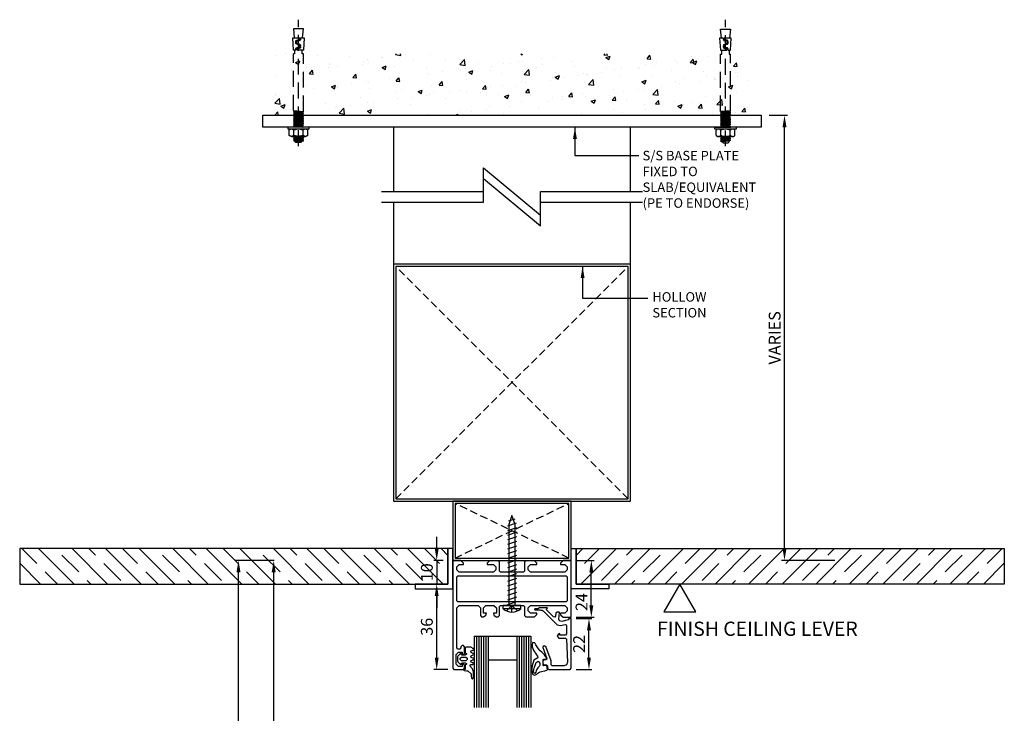
# Model space of a CAD drawing. Units: millimetres. Extents: x -510332 to 570191, y -75457 to 153930.
# Drawn here: x 2922 to 3337, y -1479 to -1186 of the extents above; entities that cross this region are included whole.
import ezdxf

# ---------------------------------------------------------------- set-up
doc = ezdxf.new("R2010")
doc.units = ezdxf.units.MM
doc.header["$LTSCALE"] = 0.5
for name, pattern in [('AUSGEZOGEN', [0]), ('DASHDOT', [1, 0.5, -0.25, 0, -0.25]), ('HIDDEN', [9.525, 6.35, -3.175])]:
    doc.linetypes.add(name, pattern=pattern)
for name, color, linetype in [('A-_ANOTDIM----', 7, 'Continuous'), ('A-CEIL----', 64, 'Continuous'), ('A-STEEL', 7, 'Continuous'), ('ANCHOR BOLT', 8, 'DASHDOT'), ('FIXINGS', 1, 'Continuous')]:
    doc.layers.add(name, color=color, linetype=linetype)
doc.styles.add('ROMANS', font='romans.shx')
doc.dimstyles.new('New 2', dxfattribs={"dimtxt": 5, "dimasz": 5, "dimexe": 1.2, "dimexo": 2, "dimgap": 1, "dimtad": 1, "dimtoh": 1, "dimtxsty": 'Standard', "dimcen": 2.5, "dimadec": 1, "dimazin": 0, "dimtfac": 1, "dimtmove": 0, "dimatfit": 3, "dimfxl": 1, "dimarcsym": 0})

# ---------------------------------------------------------------- blocks, each defined once
blk = doc.blocks.new('224063')
blk.add_lwpolyline([(-0.05, 0.6), (-0.45, 0.2), (-0.54, -0.85), (-0.64, -1.35), (-1.86, -2.72), (-2.69, -2.85), (-3.59, -2.95), (-3.96, -3.15), (-4.02, -3.37), (-3.59, -3.8), (-0.96, -3.8), (0.29, -3.32), (1.53, -2.2), (2.05, -2.7), (2.05, -3.52), (2.46, -3.8), (2.79, -3.6), (3.1, -2.8), (3.45, -2.6), (3.79, -2.8), (4.1, -3.6), (4.45, -3.8), (4.79, -3.6), (5.1, -2.8), (5.45, -2.6), (5.79, -2.8), (6.1, -3.6), (6.45, -3.8), (6.79, -3.6), (7.1, -2.8), (7.45, -2.6), (7.79, -2.8), (8.1, -3.6), (8.45, -3.8), (8.79, -3.6), (9.45, -2.6), (9.45, -0.6), (9.15, -0.3), (7.05, -0.3), (6.7, -0.78), (6.39, -0.78), (6.05, -0.3), (6.05, 1), (6.14, 1.21), (6.64, 1.37), (6.75, 1.63), (6.66, 1.81), (5.62, 2.85), (5.27, 3), (3.63, 3), (3.27, 2.85), (2.23, 1.81), (2.15, 1.53), (2.45, 1.3), (2.55, 1.3), (2.85, 1), (2.85, -0.3), (2.5, -0.78), (2.19, -0.78), (1.85, -0.3), (-0.05, -0.3), (-0.05, 0.6)], close=True)
at = {"extrusion": (0, 0, -1)}
blk.add_lwpolyline([(-3.65, -0.6), (-3.65, 1.3), (-4.15, 1.8), (-4.75, 1.8), (-5.25, 1.3), (-5.25, -0.6), (-4.75, -1.1), (-4.15, -1.1), (-3.65, -0.6)], close=True, dxfattribs=at)
blk = doc.blocks.new('184030')
blk.add_lwpolyline([(0.5, 0), (0.5, -1), (0.62, -1), (1.1, -1.37), (1.81, -3.99), (1.51, -4.99), (0.75, -5.24), (-2.01, -5), (-2.2, -5.14), (-2.2, -6.03), (-1.74, -6.53), (-0.49, -6.63), (-0.06, -6.96), (-0.18, -7.48), (-3.17, -10.47), (-3.39, -10.51), (-3.85, -10.02), (-4, -10.13), (-4, -13.4), (-3.6, -14.18), (-3.6, -15.23), (-3.52, -15.42), (-3.35, -15.5), (-3.18, -15.42), (-3.1, -15.23), (-3.1, -13.27), (-3.06, -12.78), (-2.94, -12.29), (-2.69, -11.88), (-2.35, -11.49), (3.12, -6.02), (3.51, -4.57), (2.99, -2.63), (3.14, -2.13), (3.47, -2), (5, -2), (7, -2), (7.5, -2.5), (7.5, -4.9), (6.9, -4.9), (7.27, -5.53), (8, -6), (8.8, -5.31), (8.8, -2.48), (9.28, -1.98), (18.94, -1.57), (20.04, -1.98), (20.5, -3.06), (20.5, -8), (20, -8.5), (18.43, -8.5), (18.32, -8.53), (12.33, -10.71), (12, -11.5), (12.48, -12), (12.67, -11.97), (17.33, -10.27), (17.52, -10.24), (18, -10.74), (18, -11.5), (18.5, -12), (19.5, -12), (20, -11.5), (20, -10.5), (20.5, -10), (21.5, -10), (22, -9.5), (22, -0.5), (21.5, 0), (0.5, 0)], close=True)
blk = doc.blocks.new('224350')
at = {"extrusion": (0, 0, -1)}
blk.add_lwpolyline([(-8.16, -3.9), (-7.48, -3.56), (-6.84, -3.15), (-6.23, -2.71), (-5.65, -2.21), (-4.94, -2.09), (-3.95, -3.76), (-1.47, -4.5), (-0.61, -4.62), (1.07, -4.62), (2.06, -4.2), (2.34, -3.43), (1.99, -2.59), (1.62, -2.14), (1.3, -1.66), (1.04, -1.14), (0.84, -0.59), (0.7, -0.03), (0.56, 0.77), (0.34, 1.71), (0.01, 1.94), (-1.46, 1.63), (-1.69, 1.3), (-1.56, 0.44), (-1.62, 0.19), (-1.85, 0.08), (-4.05, 0.08), (-4.26, 0.16), (-4.35, 0.38), (-4.35, 1.52), (-4.53, 1.75), (-4.81, 1.72), (-5.35, 1.32), (-6.12, 0.68), (-6.84, -0.02), (-7.24, -0.46), (-7.91, -1.11), (-8.68, -1.76), (-9.49, -2.36), (-10.33, -2.9), (-11.17, -3.36), (-11.33, -4.34), (-10.07, -4.56), (-9.58, -4.44), (-8.86, -4.2), (-8.16, -3.9)], close=True, dxfattribs=at)
blk.add_lwpolyline([(0.6, -3.7), (2.94, -2.79), (3.5, -1.91), (2.71, -1.22), (1.81, -1.22), (1.21, -1.5), (1.05, -1.69), (0.68, -2.05), (0.27, -2.35), (-0.17, -2.61), (-0.65, -2.8), (-1.14, -2.93), (-1.64, -3.38), (-1.62, -3.56), (-1.05, -3.92), (0.05, -3.82), (0.6, -3.7)], close=True)
blk = doc.blocks.new('157010')
at = {"color": 7, "linetype": 'AUSGEZOGEN'}
blk.add_lwpolyline([(0.2, 34.5), (0.2, 30.8), (0.7, 30.3), (4.5, 30.3), (5, 29.8), (5, 25.5), (5, 24.5), (5, 20.2), (4.5, 19.7), (0.7, 19.7), (0.2, 19.2), (0.2, 15.5), (1.2, 14.5), (1.7, 14.5), (1.7, 17.2), (2.7, 18.2), (4, 18.2), (5, 17.2), (5, 10.7), (5, 9.7), (5, 2.7), (4, 1.7), (2.7, 1.7), (1.7, 2.7), (1.7, 4.5), (1.1, 4.5), (0, 3.4), (0, 0), (45.5, 0), (46, 0.5), (46, 4.5), (45.5, 5), (44.2, 5), (43.7, 4.5), (43.7, 4), (44.7, 4), (44.7, 2.5), (43.7, 1.5), (39.7, 1.5), (38.7, 2.5), (38.7, 4), (39.7, 4), (39.7, 4.5), (39.2, 5), (36.4, 5), (35.9, 4.5), (35.9, 4), (36.4, 3.5), (36.9, 3.5), (37.4, 3), (37.4, 2.2), (36.9, 1.7), (20, 1.7), (19, 2.7), (19, 10.7), (20, 11.7), (23.3, 11.7), (23.8, 12.2), (23.8, 13.03), (23.06, 14), (22.3, 14.2), (22.3, 13), (20, 13), (19, 14), (19, 17.4), (20, 18.4), (22.3, 18.4), (22.3, 17.2), (23.06, 17.4), (23.8, 18.37), (23.8, 19.2), (23.3, 19.7), (19.5, 19.7), (19, 20.2), (19, 24.5), (19, 25.5), (19, 29.8), (19.5, 30.3), (23.3, 30.3), (23.8, 30.8), (23.8, 34.5), (22.8, 35.5), (22.3, 35.5), (22.3, 32.8), (21.3, 31.8), (20, 31.8), (19, 32.8), (19, 40), (19, 41), (19, 47.3), (20, 48.3), (21.3, 48.3), (22.3, 47.3), (22.3, 45.5), (22.9, 45.5), (24, 46.6), (24, 50), (0, 50), (0, 46.6), (1.1, 45.5), (1.7, 45.5), (1.7, 47.3), (2.7, 48.3), (4, 48.3), (5, 47.3), (5, 41), (5, 40), (5, 32.8), (4, 31.8), (2.7, 31.8), (1.7, 32.8), (1.7, 35.5), (1.2, 35.5), (0.2, 34.5)], dxfattribs=at)
blk.add_lwpolyline([(6.5, 2.2), (6.5, 47.8), (7, 48.3), (17, 48.3), (17.5, 47.8), (17.5, 2.2), (17, 1.7), (7, 1.7)], close=True, dxfattribs=at)
blk = doc.blocks.new('*D1566')
at = {"color": 0, "lineweight": -2}
for p, q in [((3102.9, -1424.27), (3096.97, -1424.27)), ((3098.17, -1455.27), (3098.17, -1429.27)), ((3102.9, -1460.27), (3096.97, -1460.27))]:
    blk.add_line(p, q, dxfattribs=at)
at = {"color": 0}
for points in [[(3097.34, -1429.27), (3099, -1429.27), (3098.17, -1424.27)], [(3097.34, -1455.27), (3099, -1455.27), (3098.17, -1460.27)]]:
    blk.add_solid(points, dxfattribs=at)
at = {"layer": 'Defpoints', "color": 0}
for p in [(3098.17, -1424.27), (3104.9, -1424.27), (3104.9, -1460.27)]:
    blk.add_point(p, dxfattribs=at)
at = {"color": 0, "insert": (3094.67, -1442.27), "char_height": 5, "attachment_point": 5, "rotation": 90}
blk.add_mtext('36', dxfattribs=at)
blk = doc.blocks.new('*D1572')
at = {"color": 0, "lineweight": -2}
for p, q in [((3156.9, -1438.77), (3163.54, -1438.77)), ((3162.34, -1455.27), (3162.34, -1443.77)), ((3156.9, -1460.27), (3163.54, -1460.27))]:
    blk.add_line(p, q, dxfattribs=at)
at = {"color": 0}
for points in [[(3161.51, -1443.77), (3163.17, -1443.77), (3162.34, -1438.77)], [(3161.51, -1455.27), (3163.17, -1455.27), (3162.34, -1460.27)]]:
    blk.add_solid(points, dxfattribs=at)
at = {"layer": 'Defpoints', "color": 0}
for p in [(3154.9, -1438.77), (3162.34, -1438.77), (3154.9, -1460.27)]:
    blk.add_point(p, dxfattribs=at)
at = {"color": 0, "insert": (3158.84, -1449.52), "char_height": 5, "attachment_point": 5, "rotation": 90}
blk.add_mtext('22', dxfattribs=at)
blk = doc.blocks.new('*D1579')
at = {"color": 0, "lineweight": -2}
for p, q in [((3156.9, -1414.27), (3164.54, -1414.27)), ((3163.34, -1433.27), (3163.34, -1419.27)), ((3156.9, -1438.27), (3164.54, -1438.27))]:
    blk.add_line(p, q, dxfattribs=at)
at = {"color": 0}
for points in [[(3162.51, -1419.27), (3164.17, -1419.27), (3163.34, -1414.27)], [(3162.51, -1433.27), (3164.17, -1433.27), (3163.34, -1438.27)]]:
    blk.add_solid(points, dxfattribs=at)
at = {"layer": 'Defpoints', "color": 0}
for p in [(3154.9, -1414.27), (3163.34, -1414.27), (3154.9, -1438.27)]:
    blk.add_point(p, dxfattribs=at)
at = {"color": 0, "insert": (3159.87, -1431.83), "char_height": 5, "attachment_point": 5, "rotation": 90}
blk.add_mtext('24', dxfattribs=at)
blk = doc.blocks.new('3-9X38PHD')
at = {"layer": 'FIXINGS', "color": 1, "linetype": 'Continuous'}
for p, q in [((-34.1, 1.37), (-38, 0)), ((-38, 0), (-34.1, -1.37)), ((0, 1.37), (-34.1, 1.37)), ((1.47, 3.75), (0, 3.75)), ((0, 3.75), (0, -3.75)), ((1.47, 3.75), (1.47, -3.75)), ((-34.1, -1.37), (0, -1.37)), ((1.47, -3.75), (0, -3.75))]:
    blk.add_line(p, q, dxfattribs=at)
at = {"layer": 'FIXINGS', "color": 3, "linetype": 'Continuous'}
for p, q in [((-36.43, 1.17), (-35.57, -1.47)), ((-34.69, 1.78), (-33.46, -1.95)), ((-32.79, 1.95), (-31.51, -1.95)), ((-30.84, 1.95), (-29.56, -1.95)), ((-28.89, 1.95), (-27.61, -1.95)), ((-26.94, 1.95), (-25.66, -1.95)), ((-24.99, 1.95), (-23.71, -1.95)), ((-23.04, 1.95), (-21.76, -1.95)), ((-21.09, 1.95), (-19.81, -1.95)), ((-19.14, 1.95), (-17.86, -1.95)), ((-17.19, 1.95), (-15.91, -1.95)), ((-15.24, 1.95), (-13.96, -1.95)), ((-13.29, 1.95), (-12.01, -1.95)), ((-11.34, 1.95), (-10.06, -1.95)), ((-9.39, 1.95), (-8.11, -1.95)), ((-7.44, 1.95), (-6.16, -1.95)), ((-5.49, 1.95), (-4.21, -1.95)), ((-3.54, 1.95), (-2.26, -1.95)), ((-1.59, 1.95), (-0.31, -1.95)), ((0.03, 0), (2.34, 2.31)), ((0.03, 0), (2.34, -2.31)), ((2.8, 0), (0.03, 0))]:
    blk.add_line(p, q, dxfattribs=at)
at = {"layer": 'FIXINGS', "color": 1, "linetype": 'Continuous'}
blk.add_arc((-3.17, 0), 5.97, 321.0552, 38.9448, dxfattribs=at)
blk = doc.blocks.new('A$C1553038E')
at = {"layer": 'ANCHOR BOLT', "linetype": 'HIDDEN', "ltscale": 5}
for p, q in [((10.63, 0), (10.63, 126.41)), ((6.53, 108.2), (5.63, 117.21)), ((5.63, 117.21), (15.63, 117.21)), ((15.63, 117.21), (14.72, 108.2)), ((8.44, 108.2), (4.76, 108.2)), ((4.76, 108.2), (5.63, 95.96)), ((8.44, 106.81), (8.44, 108.2)), ((8.44, 99.12), (8.44, 100.46)), ((9.24, 101.63), (11.58, 102.52)), ((9.33, 107.16), (9.29, 108.2)), ((16.33, 108.2), (9.29, 108.2)), ((9.38, 99.71), (9.38, 100.06)), ((11.2, 105.47), (9.62, 105.56)), ((10.23, 101.25), (12.27, 101.93)), ((11.88, 105.96), (10.58, 105.96)), ((11.88, 98.46), (10.63, 98.46)), ((12.39, 103.69), (12.39, 104.23)), ((13.13, 103.11), (13.13, 104.71)), ((15.63, 95.96), (16.33, 108.2)), ((5.63, 95.96), (11.93, 95.96)), ((5.63, 34.71), (5.63, 92.21)), ((5.63, 92.21), (6.88, 92.21)), ((6.88, 92.21), (6.88, 95.96)), ((10.87, 97.87), (9.69, 97.87)), ((12.12, 96.16), (12.12, 96.62)), ((13.13, 95.96), (13.13, 97.21)), ((13.13, 95.96), (15.63, 95.96)), ((14.38, 95.96), (14.38, 92.21)), ((14.38, 92.21), (15.63, 92.21)), ((15.63, 35.5), (15.63, 92.21)), ((15.63, 35.5), (5.63, 34.64)), ((5.63, 34.64), (7.13, 33.9)), ((7.13, 33.9), (5.63, 32.9)), ((15.63, 33.77), (5.63, 32.9)), ((5.63, 32.9), (7.13, 32.17)), ((7.13, 32.17), (5.63, 31.17)), ((15.63, 32.04), (5.63, 31.17)), ((5.63, 31.17), (7.13, 30.44)), ((7.13, 30.44), (5.63, 29.44)), ((15.63, 30.31), (5.63, 29.44)), ((14.13, 34.51), (7.13, 33.9)), ((14.13, 32.77), (7.13, 32.17)), ((14.13, 31.04), (7.13, 30.44)), ((15.63, 35.5), (14.13, 34.51)), ((14.13, 34.51), (15.63, 33.77)), ((15.63, 33.77), (14.13, 32.77)), ((14.13, 32.77), (15.63, 32.04)), ((15.63, 32.04), (14.13, 31.04)), ((14.13, 31.04), (15.63, 30.31)), ((15.63, 30.31), (14.13, 29.31)), ((5.63, 29.44), (7.13, 28.7)), ((7.13, 28.7), (5.63, 27.71)), ((15.63, 28.57), (5.63, 27.71)), ((5.63, 27.71), (7.13, 26.97)), ((7.13, 26.97), (5.63, 25.98)), ((15.63, 26.84), (5.63, 25.98)), ((5.63, 25.98), (7.13, 25.24)), ((7.13, 25.24), (5.63, 24.24)), ((15.63, 25.11), (5.63, 24.24)), ((5.63, 24.24), (7.13, 23.51)), ((7.13, 23.51), (5.63, 22.51)), ((15.63, 23.38), (5.63, 22.51)), ((5.63, 22.51), (7.13, 21.78)), ((7.13, 21.78), (5.63, 20.78)), ((15.63, 21.65), (5.63, 20.78)), ((5.63, 20.78), (7.13, 20.04)), ((7.13, 20.04), (5.68, 19.09)), ((15.63, 19.91), (6.05, 19.09)), ((14.13, 29.31), (7.13, 28.7)), ((14.13, 27.58), (7.13, 26.97)), ((14.13, 25.85), (7.13, 25.24)), ((14.13, 24.11), (7.13, 23.51)), ((14.13, 22.38), (7.13, 21.78)), ((14.13, 20.65), (7.13, 20.04)), ((14.13, 29.31), (15.63, 28.57)), ((15.63, 28.57), (14.13, 27.58)), ((14.13, 27.58), (15.63, 26.84)), ((15.63, 26.84), (14.13, 25.85)), ((14.13, 25.85), (15.63, 25.11)), ((15.63, 25.11), (14.13, 24.11)), ((14.13, 24.11), (15.63, 23.38)), ((15.63, 23.38), (14.13, 22.38)), ((14.13, 22.38), (15.63, 21.65)), ((15.63, 21.65), (14.13, 20.65)), ((14.13, 20.65), (15.63, 19.91)), ((15.63, 19.91), (14.38, 19.09)), ((0, 17.21), (0, 19.09)), ((0, 19.09), (21.25, 19.09)), ((10.63, 17.21), (0, 17.21)), ((1.25, 10.96), (1.25, 15.96)), ((5.94, 17.21), (3.59, 17.21)), ((15.31, 17.21), (5.94, 17.21)), ((5.94, 10.96), (5.94, 15.96)), ((21.25, 17.21), (10.63, 17.21)), ((17.66, 17.21), (15.31, 17.21)), ((15.31, 10.96), (15.31, 15.96)), ((20, 10.96), (20, 15.96)), ((21.25, 19.09), (21.25, 17.21)), ((17.66, 9.71), (3.59, 9.71)), ((7.13, 9.65), (5.63, 8.66)), ((15.63, 9.52), (5.63, 8.66)), ((5.63, 8.66), (7.13, 7.92)), ((7.13, 7.92), (5.63, 6.92)), ((15.63, 7.79), (5.63, 6.92)), ((5.63, 6.92), (7.13, 6.19)), ((7.13, 6.19), (5.63, 5.19)), ((15.63, 6.06), (5.63, 5.19)), ((5.63, 5.19), (7.13, 4.45)), ((8.13, 3.46), (7.08, 4.5)), ((14.13, 8.53), (7.13, 7.92)), ((14.13, 6.79), (7.13, 6.19)), ((14.13, 5.06), (7.13, 4.45)), ((8.13, 3.46), (13.13, 3.46)), ((13.13, 3.46), (14.11, 4.5)), ((14.11, 4.5), (14.18, 5.07)), ((15.63, 9.52), (14.13, 8.53)), ((14.13, 8.53), (15.63, 7.79)), ((15.63, 7.79), (14.13, 6.79)), ((14.13, 6.79), (15.63, 6.06)), ((15.63, 6.06), (14.13, 5.06)), ((15.24, 9.71), (15.63, 9.52))]:
    blk.add_line(p, q, dxfattribs=at)
for centre, radius, start, end in [((9.69, 106.81), 1.25, 180, 266.97714), ((9.69, 100.46), 1.25, 110.89281, 180), ((9.69, 99.12), 1.25, 180, 270), ((10.58, 107.21), 1.25, 182.17491, 270), ((10.63, 100.06), 1.25, 108.42875, 180), ((10.63, 99.71), 1.25, 180, 270), ((11.14, 104.23), 1.25, 0.00001, 86.97718), ((11.14, 103.69), 1.25, 290.89255, 0.00001), ((11.88, 104.71), 1.25, 0.00001, 90), ((11.88, 97.21), 1.25, 0.00001, 90), ((11.88, 103.11), 1.25, 288.43938, 0.00001), ((10.87, 96.62), 1.25, 328.06163, 90), ((3.59, 14.39), 2.82, 33.85503, 146.14497), ((3.59, 12.53), 2.82, 213.85502, 326.14497), ((10.63, 7.8), 9.41, 60.13716, 119.86284), ((10.63, 19.12), 9.41, 240.13717, 299.86284), ((17.66, 14.39), 2.82, 33.85503, 146.14497), ((17.66, 12.53), 2.82, 213.85502, 326.14497)]:
    blk.add_arc(centre, radius, start, end, dxfattribs=at)
blk = doc.blocks.new('*D1580')
at = {"layer": 'A-STEEL', "color": 0, "lineweight": -2}
for p, q in [((3238.32, -1226.55), (3245.96, -1226.55)), ((3244.76, -1409.27), (3244.76, -1231.55)), ((3265.99, -1414.27), (3243.56, -1414.27))]:
    blk.add_line(p, q, dxfattribs=at)
at = {"layer": 'A-STEEL', "color": 0}
for points in [[(3243.93, -1231.55), (3245.59, -1231.55), (3244.76, -1226.55)], [(3243.93, -1409.27), (3245.59, -1409.27), (3244.76, -1414.27)]]:
    blk.add_solid(points, dxfattribs=at)
at = {"layer": 'Defpoints', "color": 0}
for p in [(3236.32, -1226.55), (3244.76, -1226.55), (3267.99, -1414.27)]:
    blk.add_point(p, dxfattribs=at)
at = {"layer": 'A-STEEL', "color": 0, "insert": (3241.26, -1320.41), "char_height": 5, "attachment_point": 5, "rotation": 90}
blk.add_mtext('VARIES', dxfattribs=at)
blk = doc.blocks.new('*D1582')
at = {"color": 0, "lineweight": -2}
for p, q in [((3029.65, -1414.27), (3028.26, -1414.27)), ((3029.46, -1580.27), (3029.46, -1419.27)), ((3105.4, -1585.27), (3028.26, -1585.27))]:
    blk.add_line(p, q, dxfattribs=at)
at = {"color": 0}
for points in [[(3028.62, -1419.27), (3030.29, -1419.27), (3029.46, -1414.27)], [(3028.62, -1580.27), (3030.29, -1580.27), (3029.46, -1585.27)]]:
    blk.add_solid(points, dxfattribs=at)
at = {"layer": 'Defpoints', "color": 0}
for p in [(3029.46, -1414.27), (3031.65, -1414.27), (3107.4, -1585.27)]:
    blk.add_point(p, dxfattribs=at)
at = {"color": 0, "insert": (3025.96, -1499.77), "char_height": 5, "attachment_point": 5, "rotation": 90}
blk.add_mtext('510', dxfattribs=at)
blk = doc.blocks.new('*D1583')
at = {"color": 0, "lineweight": -2}
for p, q in [((3029.65, -1414.27), (3013.42, -1414.27)), ((3014.62, -1842.27), (3014.62, -1419.27)), ((3040.2, -1847.27), (3013.42, -1847.27))]:
    blk.add_line(p, q, dxfattribs=at)
at = {"color": 0}
for points in [[(3013.79, -1419.27), (3015.46, -1419.27), (3014.62, -1414.27)], [(3013.79, -1842.27), (3015.46, -1842.27), (3014.62, -1847.27)]]:
    blk.add_solid(points, dxfattribs=at)
at = {"layer": 'Defpoints', "color": 0}
for p in [(3014.62, -1414.27), (3031.65, -1414.27), (3042.2, -1847.27)]:
    blk.add_point(p, dxfattribs=at)
at = {"color": 0, "insert": (3011.12, -1630.77), "char_height": 5, "attachment_point": 5, "rotation": 90}
blk.add_mtext('2710', dxfattribs=at)
blk = doc.blocks.new('*D1584')
at = {"color": 0, "lineweight": -2}
for p, q in [((3098.17, -1409.27), (3098.17, -1404.27)), ((3100.9, -1414.27), (3096.97, -1414.27)), ((3098.17, -1414.27), (3098.17, -1424.27)), ((3100.9, -1424.27), (3096.97, -1424.27)), ((3098.17, -1429.27), (3098.17, -1434.27))]:
    blk.add_line(p, q, dxfattribs=at)
at = {"color": 0}
for points in [[(3097.34, -1409.27), (3099, -1409.27), (3098.17, -1414.27)], [(3097.34, -1429.27), (3099, -1429.27), (3098.17, -1424.27)]]:
    blk.add_solid(points, dxfattribs=at)
at = {"layer": 'Defpoints', "color": 0}
for p in [(3102.9, -1414.27), (3098.17, -1424.27), (3102.9, -1424.27)]:
    blk.add_point(p, dxfattribs=at)
at = {"color": 0, "insert": (3094.67, -1419.27), "char_height": 5, "attachment_point": 5, "rotation": 90}
blk.add_mtext('10', dxfattribs=at)

msp = doc.modelspace()

# ---------------------------------------------------------------- hatches: boundary and pattern name
at = {"layer": 'A-CEIL----'}
h = msp.add_hatch(dxfattribs=at)
h.set_pattern_fill('JIS_STN_1E', color=256, scale=10, style=0)
h.set_pattern_definition([(135, (8349.568, 30.415), (7.071068, 7.071068), []), (135, (8342.518, 30.415), (7.071068, 7.071068), [10, -5])])
h.paths.add_polyline_path([(3102.903, -1409.269), (2922.398, -1409.269), (2922.398, -1424.269), (3102.903, -1424.269)])
h = msp.add_hatch(dxfattribs=at)
h.set_pattern_fill('JIS_STN_1E', color=256, scale=10, style=0)
h.set_pattern_definition([(45, (-2089.761, 30.415), (-7.071068, 7.071068), []), (45, (-2082.711, 30.415), (-7.071068, 7.071068), [10, -5])])
h.paths.add_polyline_path([(3156.903, -1409.269), (3337.408, -1409.269), (3337.408, -1424.269), (3156.903, -1424.269)])
at = {"layer": 'A-STEEL'}
h = msp.add_hatch(dxfattribs=at)
h.set_pattern_fill('AR-CONC', color=8, scale=0.1, style=0)
h.set_pattern_definition([(50, (3029.903, -1226.547), (18.2185, -1.5939), [1.905, -20.955]), (355, (3029.903, -1226.547), (-3.5243, 19.1057), [1.524, -16.764]), (100.451, (3031.421, -1226.68), (14.6943, 17.5117), [1.619, -17.809]), (46.184, (3029.903, -1221.467), (27.108, -4.2042), [2.8575, -31.4325]), (96.636, (3032.162, -1221.817), (23.7404, 24.7426), [2.4285, -26.7135]), (351.184, (3029.903, -1221.467), (23.7405, 24.7425), [2.286, -25.146]), (21, (3032.443, -1222.737), (15.1615, -10.2266), [1.905, -20.955]), (326, (3032.443, -1222.737), (6.1802, 18.4188), [1.524, -16.764]), (71.451, (3033.707, -1223.59), (21.3416, 8.1923), [1.619, -17.809]), (37.5, (3029.903, -1226.547), (0.30886, 8.4555), [0, -16.5608, 0, -17.018, 0, -16.8275]), (7.5, (3029.903, -1226.547), (6.68197, 10.01806), [0, -9.7028, 0, -16.1798, 0, -6.4135]), (327.5, (3024.239, -1226.547), (13.55906, -0.57287), [0, -6.35, 0, -19.812, 0, -26.289]), (317.5, (3021.699, -1226.547), (14.8129, 2.54265), [0, -8.255, 0, -13.1572, 0, -18.669])])
h.paths.add_polyline_path([(3229.903, -1226.547), (3029.903, -1226.547), (3029.903, -1200.633), (3229.903, -1200.633)])

# ---------------------------------------------------------------- linework, layer by layer
at = {"color": 253}
for p, q in [((3113.903, -1446.269), (3113.903, -1476.269)), ((3113.903, -1446.269), (3131.903, -1446.269)), ((3114.903, -1446.269), (3114.903, -1476.269)), ((3115.903, -1446.269), (3115.903, -1476.269)), ((3116.903, -1446.269), (3116.903, -1476.269)), ((3117.903, -1446.269), (3117.903, -1476.269)), ((3118.903, -1446.269), (3118.903, -1476.269)), ((3119.903, -1446.269), (3119.903, -1476.269)), ((3131.903, -1446.269), (3131.903, -1476.269)), ((3131.903, -1446.269), (3131.903, -1476.269)), ((3131.903, -1446.269), (3137.903, -1446.269)), ((3132.903, -1446.269), (3132.903, -1476.269)), ((3133.903, -1446.269), (3133.903, -1476.269)), ((3134.903, -1446.269), (3134.903, -1476.269)), ((3135.903, -1446.269), (3135.903, -1476.269)), ((3136.903, -1446.269), (3136.903, -1476.269)), ((3137.903, -1446.269), (3137.903, -1476.269)), ((3119.903, -1456.269), (3131.903, -1456.269))]:
    msp.add_line(p, q, dxfattribs=at)
at = {"color": 8}
msp.add_lwpolyline([(3200.699, -1424.269), (3193.96, -1435.941), (3207.438, -1435.941)], close=True, dxfattribs=at)
at = {"layer": 'A-CEIL----'}
for points in [[(3102.903, -1409.269), (2922.398, -1409.269), (2922.398, -1424.269), (3102.903, -1424.269)], [(3156.903, -1409.269), (3337.408, -1409.269), (3337.408, -1424.269), (3156.903, -1424.269)]]:
    msp.add_lwpolyline(points, close=True, dxfattribs=at)
for points in [[(3104.903, -1409.269), (3102.903, -1409.269), (3102.903, -1424.269), (3089.132, -1424.269), (3089.132, -1426.269), (3104.903, -1426.269), (3104.903, -1409.269)], [(3154.903, -1409.269), (3156.903, -1409.269), (3156.903, -1424.269), (3170.674, -1424.269), (3170.674, -1426.269), (3154.903, -1426.269), (3154.903, -1409.269)]]:
    msp.add_lwpolyline(points, dxfattribs=at)
at = {"layer": 'A-STEEL'}
msp.add_line((3029.903, -1226.547), (3229.903, -1226.547), dxfattribs=at)
at = {"layer": 'A-STEEL', "color": 8}
for p, q in [((3079.903, -1231.547), (3079.903, -1258.712)), ((3179.903, -1258.712), (3179.903, -1231.547)), ((3079.903, -1263.187), (3079.903, -1289.269)), ((3179.903, -1289.269), (3179.903, -1263.187))]:
    msp.add_line(p, q, dxfattribs=at)
at = {"layer": 'A-STEEL', "color": 8, "linetype": 'HIDDEN'}
for p, q in [((3178.903, -1388.269), (3080.903, -1290.269)), ((3080.903, -1388.269), (3178.903, -1290.269)), ((3153.903, -1413.269), (3105.903, -1390.269)), ((3105.903, -1413.269), (3153.903, -1390.269))]:
    msp.add_line(p, q, dxfattribs=at)
at = {"layer": 'A-STEEL'}
for points in [[(3234.903, -1231.547), (3024.903, -1231.547), (3024.903, -1226.547), (3234.903, -1226.547)], [(3079.903, -1389.269), (3179.903, -1389.269), (3179.903, -1289.269), (3079.903, -1289.269)], [(3080.903, -1388.269), (3178.903, -1388.269), (3178.903, -1290.269), (3080.903, -1290.269)], [(3104.903, -1414.269), (3154.903, -1414.269), (3154.903, -1389.269), (3104.903, -1389.269)], [(3105.903, -1413.269), (3153.903, -1413.269), (3153.903, -1390.269), (3105.903, -1390.269)]]:
    msp.add_lwpolyline(points, close=True, dxfattribs=at)
for points in [[(3074.903, -1258.712), (3117.903, -1258.712), (3117.903, -1248.712), (3141.903, -1268.712), (3141.903, -1258.712), (3184.903, -1258.712)], [(3074.903, -1263.187), (3117.903, -1263.187), (3117.903, -1253.187), (3141.903, -1273.187), (3141.903, -1263.187), (3184.903, -1263.187)]]:
    msp.add_lwpolyline(points, dxfattribs=at)

# ---------------------------------------------------------------- block references
for name, p, rotation in [('157010', (3104.903, -1414.269), 270), ('184030', (3154.903, -1438.269), 270), ('224063', (3109.903, -1460.269), 90)]:
    msp.add_blockref(name, p, dxfattribs=dict(rotation=rotation))
at = {"extrusion": (1e-16, 2e-16, -1), "rotation": 90}
msp.add_blockref('224350', (-3142.903, -1460.269), dxfattribs=at)
at = {"layer": 'A-STEEL', "color": 8, "yscale": 0.421875, "zscale": 0.421875}
for p, xscale in [((3044.356, -1239.54), -0.421875), ((3215.421, -1239.599), 0.421875)]:
    msp.add_blockref('A$C1553038E', p, dxfattribs=dict(at, xscale=xscale))
at = {"layer": 'FIXINGS', "rotation": 270}
msp.add_blockref('3-9X38PHD', (3129.903, -1433.269), dxfattribs=at)

# ---------------------------------------------------------------- texts
at = {"layer": 'A-_ANOTDIM----', "insert": (3191.05, -1440.103), "char_height": 6, "width": 193.40219, "attachment_point": 1, "style": 'ROMANS'}
msp.add_mtext('FINISH CEILING LEVER', dxfattribs=at)
at = {"layer": 'A-STEEL', "char_height": 4, "width": 54.99995, "attachment_point": 1}
for s, insert in [('{\\Fromans|c0;S/S BASE PLATE FIXED TO SLAB/EQUIVALENT\\P(PE TO ENDORSE)}', (3184.944, -1241.547)), ('{\\Fromans|c0;HOLLOW\\PSECTION }', (3189.066, -1301.136))]:
    msp.add_mtext(s, dxfattribs=dict(at, insert=insert))

# ---------------------------------------------------------------- dimensions: what is measured, and where the dimension line sits
for p1, p2, picture, middle in [((3102.903, -1414.269), (3102.903, -1424.269), '*D1584', (3094.671, -1419.269)), ((3104.903, -1460.269), (3104.903, -1424.269), '*D1566', (3094.671, -1442.269))]:
    dim = msp.add_linear_dim(base=(3098.171, -1424.269), p1=p1, p2=p2, angle=90, dimstyle='New 2')
    dim.commit()
    dim.dimension.update_dxf_attribs({"geometry": picture, "text_midpoint": middle})
for base, p1, p2, text, picture, middle in [((3014.624, -1414.269), (3042.197, -1847.269), (3031.647, -1414.269), '2710', '*D1583', (3011.124, -1630.769)), ((3029.458, -1414.269), (3107.403, -1585.269), (3031.647, -1414.269), '510', '*D1582', (3025.958, -1499.769)), ((3162.339, -1438.769), (3154.903, -1460.269), (3154.903, -1438.769), '22', '*D1572', (3158.839, -1449.519))]:
    dim = msp.add_linear_dim(base=base, p1=p1, p2=p2, angle=90, text=text, dimstyle='New 2')
    dim.commit()
    dim.dimension.update_dxf_attribs({"geometry": picture, "text_midpoint": middle})
dim = msp.add_linear_dim(base=(3163.341, -1414.269), p1=(3154.903, -1438.269), p2=(3154.903, -1414.269), angle=90, dimstyle='New 2', override={"dimtmove": 1})
dim.commit()
dim.dimension.update_dxf_attribs({"geometry": '*D1579', "text_midpoint": (3163.369, -1431.828), "dimtype": 160})
at = {"layer": 'A-STEEL'}
dim = msp.add_linear_dim(base=(3244.758, -1226.547), p1=(3267.988, -1414.269), p2=(3236.321, -1226.547), angle=90, text='VARIES', dimstyle='New 2', dxfattribs=at)
dim.commit()
dim.dimension.update_dxf_attribs({"geometry": '*D1580', "text_midpoint": (3241.258, -1320.408)})

# ---------------------------------------------------------------- leaders
for points in [[(3156.434, -1231.547), (3156.434, -1243.483), (3183.362, -1243.483)], [(3159.665, -1290.145), (3159.665, -1303.616), (3187.111, -1303.616)]]:
    msp.add_leader(points, dimstyle='New 2', dxfattribs=at)

doc.saveas('drawing.dxf')
